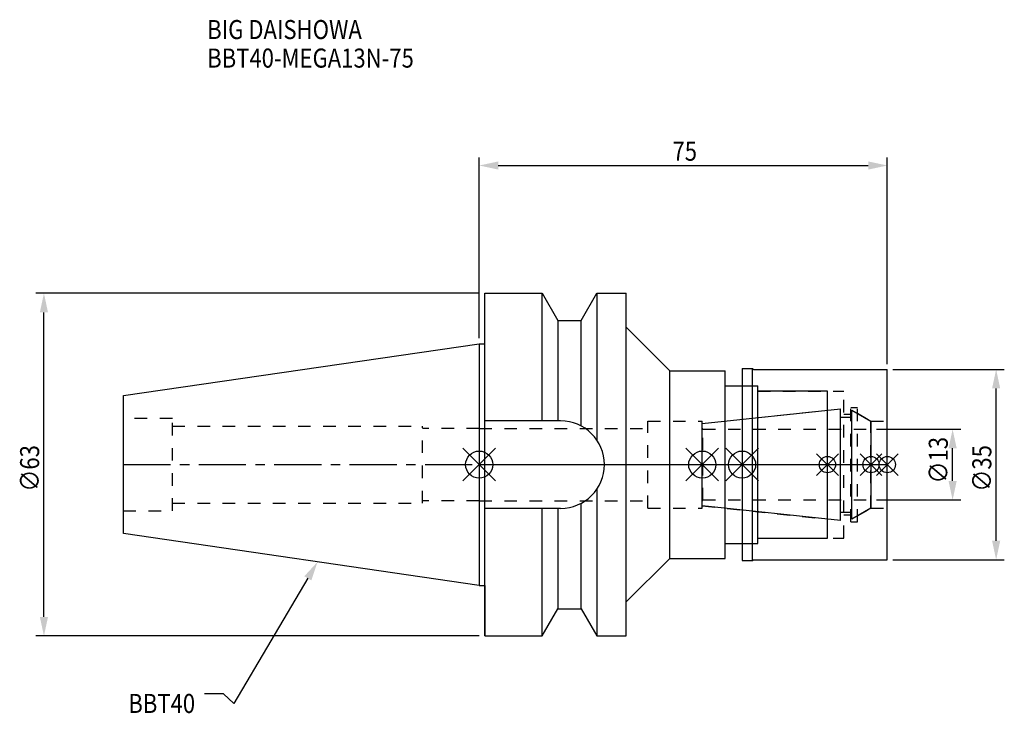
# Model space of a CAD drawing. Extents: x -84 to 96, y -46 to 82.
import ezdxf

# ---------------------------------------------------------------- set-up
doc = ezdxf.new("R2010")
doc.units = 0
doc.header["$LTSCALE"] = 23.1
doc.header["$PDMODE"] = 3
doc.header["$PDSIZE"] = 8
doc.linetypes.add('CENTER', pattern=[0.6, 0.375, -0.075, 0.075, -0.075])
doc.linetypes.add('DASHED', pattern=[0.2, 0.1, -0.1])
doc.layers.get('0').update_dxf_attribs({"linetype": 'CONTINUOUS'})
doc.layers.get('DEFPOINTS').update_dxf_attribs({"linetype": 'CONTINUOUS'})
for name, color, linetype in [('1', 4, 'CONTINUOUS'), ('2', 7, 'CONTINUOUS'), ('3', 1, 'DASHED'), ('4', 2, 'CENTER'), ('6', 5, 'CONTINUOUS'), ('NOCUT', 7, 'CONTINUOUS'), ('SK1', 4, 'CONTINUOUS'), ('SK3', 1, 'DASHED'), ('SK4', 2, 'CENTER')]:
    doc.layers.add(name, color=color, linetype=linetype)
doc.styles.get("Standard").update_dxf_attribs({"font": 'txt', "width": 0.85})
doc.dimstyles.get("Standard").update_dxf_attribs({"dimtxt": 3.5, "dimasz": 3.5, "dimexe": 1.5, "dimexo": 1, "dimtad": 1, "dimblk": '_FILLED', "dimblk1": '_FILLED', "dimblk2": '_FILLED', "dimcen": 0.09, "dimazin": 3, "dimtol": 1, "dimtp": 0.01, "dimtm": 0.01, "dimtfac": 1, "dimtofl": 0, "dimtmove": 0, "dimatfit": 3})

# ---------------------------------------------------------------- blocks, each defined once
blk = doc.blocks.new('_FILLED')
at = {"color": 0, "linetype": 'BYBLOCK'}
blk.add_solid([(0, 0), (-1, 0.214), (-1, -0.214)], dxfattribs=at)
blk = doc.blocks.new('*U13')
at = {"layer": '2', "color": 0, "width": 0.85}
blk.add_text('75', height=3.5, dxfattribs=at).set_placement((35.52, 55.88))
blk = doc.blocks.new('*D1')
at = {"layer": '2', "color": 0}
for p, q in [((0, 23.225), (0, 56.5)), ((75, 18.5), (75, 56.5)), ((3.5, 55), (71.5, 55))]:
    blk.add_line(p, q, dxfattribs=at)
at = {"layer": 'DEFPOINTS', "color": 0}
for p in [(75, 55), (0, 22.225), (75, 17.5)]:
    blk.add_point(p, dxfattribs=at)
blk.add_blockref('*U13', (0, 0))
at = {"layer": '2', "color": 0, "xscale": 3.5, "yscale": 3.5, "zscale": 3.5, "rotation": 180}
blk.add_blockref('_FILLED', (0, 55), dxfattribs=at)
at = {"layer": '2', "color": 0, "xscale": 3.5, "yscale": 3.5, "zscale": 3.5}
blk.add_blockref('_FILLED', (75, 55), dxfattribs=at)
blk = doc.blocks.new('*U12')
at = {"layer": '2', "color": 0, "width": 0.85}
blk.add_text('∅63', height=3.5, rotation=90, dxfattribs=at).set_placement((-80.88, -4.97))
blk = doc.blocks.new('*D2')
at = {"layer": '2', "color": 0}
for p, q in [((0, 31.5), (-81.5, 31.5)), ((-80, -28), (-80, 28)), ((0, -31.5), (-81.5, -31.5))]:
    blk.add_line(p, q, dxfattribs=at)
at = {"layer": 'DEFPOINTS', "color": 0}
for p in [(-80, 31.5), (1, 31.5), (1, -31.5)]:
    blk.add_point(p, dxfattribs=at)
blk.add_blockref('*U12', (0, 0))
at = {"layer": '2', "color": 0, "xscale": 3.5, "yscale": 3.5, "zscale": 3.5}
for p, rotation in [((-80, 31.5), 90), ((-80, -31.5), 270)]:
    blk.add_blockref('_FILLED', p, dxfattribs=dict(at, rotation=rotation))
blk = doc.blocks.new('*U11')
at = {"layer": '2', "color": 0, "width": 0.85}
blk.add_text('∅13', height=3.5, rotation=90, dxfattribs=at).set_placement((86.12, -3.47))
blk = doc.blocks.new('*D3')
at = {"layer": '2', "color": 0}
for p, q in [((73, 6.5), (88.5, 6.5)), ((87, -3), (87, 3)), ((73, -6.5), (88.5, -6.5))]:
    blk.add_line(p, q, dxfattribs=at)
at = {"layer": 'DEFPOINTS', "color": 0}
for p in [(72, 6.5), (87, 6.5), (72, -6.5)]:
    blk.add_point(p, dxfattribs=at)
blk.add_blockref('*U11', (0, 0))
at = {"layer": '2', "color": 0, "xscale": 3.5, "yscale": 3.5, "zscale": 3.5}
for p, rotation in [((87, 6.5), 90), ((87, -6.5), 270)]:
    blk.add_blockref('_FILLED', p, dxfattribs=dict(at, rotation=rotation))
blk = doc.blocks.new('*U10')
at = {"layer": '2', "color": 0, "width": 0.85}
blk.add_text('∅35', height=3.5, rotation=90, dxfattribs=at).set_placement((94.12, -4.97))
blk = doc.blocks.new('*D4')
at = {"layer": '2', "color": 0}
for p, q in [((76, 17.5), (96.5, 17.5)), ((95, -14), (95, 14)), ((76, -17.5), (96.5, -17.5))]:
    blk.add_line(p, q, dxfattribs=at)
at = {"layer": 'DEFPOINTS', "color": 0}
for p in [(75, 17.5), (95, 17.5), (75, -17.5)]:
    blk.add_point(p, dxfattribs=at)
blk.add_blockref('*U10', (0, 0))
at = {"layer": '2', "color": 0, "xscale": 3.5, "yscale": 3.5, "zscale": 3.5}
for p, rotation in [((95, 17.5), 90), ((95, -17.5), 270)]:
    blk.add_blockref('_FILLED', p, dxfattribs=dict(at, rotation=rotation))
blk = doc.blocks.new('*U7')
at = {"layer": '6', "width": 0.85}
for s, p in [('BIG DAISHOWA', (-50, 78.25)), ('BBT40-MEGA13N-75', (-50, 73))]:
    blk.add_text(s, height=3.5, dxfattribs=at).set_placement(p)
blk = doc.blocks.new('*U8')
at = {"layer": '6'}
blk.add_lwpolyline([(-31.5, -20.9), (-45.1, -43.91), (-46.98, -42.16), (-50.48, -42.16)], dxfattribs=at)
at = {"layer": '6', "xscale": 3.5, "yscale": 3.5, "zscale": 3.5, "rotation": 59.41183140385938}
blk.add_blockref('_FILLED', (-29.72, -17.89), dxfattribs=at)
blk = doc.blocks.new('*U9')
at = {"layer": '6', "width": 0.85}
blk.add_text('BBT40', height=3.5, dxfattribs=at).set_placement((-64.49, -45.66))

msp = doc.modelspace()

# ---------------------------------------------------------------- linework, layer by layer
for p, q in [((3, 3), (-3, -3)), ((-3, 3), (3, -3)), ((38, -3), (44, 3)), ((44, -3), (38, 3)), ((51.3, 3), (45.3, -3)), ((45.3, 3), (51.3, -3)), ((66, 2), (62, -2)), ((66, -2), (62, 2)), ((74, 2), (70, -2)), ((74, -2), (70, 2)), ((77, 2), (73, -2)), ((73, 2), (77, -2))]:
    msp.add_line(p, q)
for centre, radius in [((0, 0), 2.5), ((41, 0), 2.5), ((48.3, 0), 2.5), ((64, 0), 1.5), ((72, 0), 1.5), ((75, 0), 1.5)]:
    msp.add_circle(centre, radius)
at = {"layer": '1'}
for p, q in [((1, -31.5), (1, 31.5)), ((1, 31.5), (11.566, 31.5)), ((11.566, 8.05), (11.566, 31.5)), ((11.566, 31.5), (14.452, 26.5)), ((18.748, 26.5), (21.634, 31.5)), ((21.634, 31.5), (21.634, 4.486)), ((21.634, 31.5), (27, 31.5)), ((27, -31.5), (27, 31.5)), ((14.452, 26.5), (14.452, 8.05)), ((14.452, 26.5), (18.748, 26.5)), ((18.748, 7.098), (18.748, 26.5)), ((27, 25.25), (35, 17.25)), ((0, 22.225), (1, 22.225)), ((35, 17.25), (45.2, 17.25)), ((35, -17.25), (35, 17.25)), ((45.2, -17.25), (45.2, 17.25)), ((48.3, 17.65), (50.25, 17.65)), ((48.3, 17.65), (48.3, -17.65)), ((50.25, -17.65), (50.25, 17.65)), ((50.25, 17.65), (50.4, 17.5)), ((50.4, 17.5), (75, 17.5)), ((75, -17.5), (75, 17.5)), ((45.2, 14.5), (51.2, 14.5)), ((51.2, -14.5), (51.2, 14.5)), ((64, 13.5), (51.2, 13.5)), ((64, -13.5), (64, 13.5)), ((14.95, 8.05), (1, 8.05)), ((21.634, -4.486), (21.634, -31.5)), ((18.748, -26.5), (18.748, -7.098)), ((14.95, -8.05), (1, -8.05)), ((11.566, -31.5), (11.566, -8.05)), ((14.452, -8.05), (14.452, -26.5)), ((51.2, -13.5), (64, -13.5)), ((45.2, -14.5), (51.2, -14.5)), ((27, -25.25), (35, -17.25)), ((35, -17.25), (45.2, -17.25)), ((48.3, -17.65), (50.25, -17.65)), ((50.25, -17.65), (50.4, -17.5)), ((50.4, -17.5), (75, -17.5)), ((0, -22.225), (1, -22.225)), ((11.566, -31.5), (14.452, -26.5)), ((14.452, -26.5), (18.748, -26.5)), ((18.748, -26.5), (21.634, -31.5)), ((1, -31.5), (11.566, -31.5)), ((21.634, -31.5), (27, -31.5))]:
    msp.add_line(p, q, dxfattribs=at)
msp.add_arc((14.95, 0), 8.05, 270, 90, dxfattribs=at)
at = {"layer": '3'}
for p, q in [((48.3, 14.5), (51.2, 14.5)), ((51.2, -14.5), (51.2, 14.5)), ((51.2, 13.5), (67, 13.5)), ((67, -13.5), (67, 13.5)), ((41, 7.583), (64, 10)), ((67, 9.25), (68.3, 9.25)), ((68.3, 10.5), (69.5, 10.5)), ((68.3, -10.5), (68.3, 10.5)), ((69.5, -10.5), (69.5, 10.5)), ((69.5, 9.443), (72, 8)), ((31, 8), (41, 8)), ((31, -8), (31, 8)), ((41, -8), (41, 8)), ((72, 8), (75, 8)), ((72, -8), (72, 8)), ((0, 6.655), (0, 6.65)), ((0, 6.65), (31, 6.65)), ((0, -6.655), (0, -6.65)), ((0, -6.65), (31, -6.65)), ((31, -8), (41, -8)), ((41, -7.583), (64, -10)), ((69.5, -9.443), (72, -8)), ((72, -8), (75, -8)), ((67, -9.25), (68.3, -9.25)), ((68.3, -10.5), (69.5, -10.5)), ((51.2, -13.5), (67, -13.5)), ((48.3, -14.5), (51.2, -14.5))]:
    msp.add_line(p, q, dxfattribs=at)
at = {"layer": '4'}
msp.add_line((0, 0), (75, 0), dxfattribs=at)
at = {"layer": 'NOCUT'}
for p, q in [((0, 0), (0, -22.225)), ((0, 0), (75, 0)), ((41, -7.583), (41, 0)), ((48.3, 0), (48.3, -17.65)), ((64, -13.5), (64, 0)), ((72, 0), (72, -8)), ((75, -17.5), (75, 0)), ((66.379, -10.25), (41, -7.583)), ((66.379, -8.75), (68.5, -8.75)), ((66.379, -10.25), (66.379, -8.75)), ((72, -8), (68.5, -10.021)), ((68.5, -10.021), (68.5, -8.75)), ((51.2, -13.5), (64, -13.5)), ((51.2, -14.5), (51.2, -13.5)), ((45.2, -14.5), (51.2, -14.5)), ((45.2, -17.25), (45.2, -14.5)), ((27, -25.25), (35, -17.25)), ((35, -17.25), (45.2, -17.25)), ((48.3, -17.65), (50.25, -17.65)), ((50.25, -17.65), (50.4, -17.5)), ((50.4, -17.5), (75, -17.5)), ((0, -22.225), (1, -22.225)), ((1, -22.225), (1, -31.5)), ((27, -31.5), (27, -25.25)), ((11.566, -31.5), (14.452, -26.5)), ((14.452, -26.5), (18.748, -26.5)), ((18.748, -26.5), (21.634, -31.5)), ((1, -31.5), (11.566, -31.5)), ((21.634, -31.5), (27, -31.5))]:
    msp.add_line(p, q, dxfattribs=at)
at = {"layer": 'SK1'}
for p, q in [((-65.4, 12.688), (0, 22.225)), ((0, 22.225), (0, -22.225)), ((-65.4, -12.688), (-65.4, 12.688)), ((41, 7.583), (66.379, 10.25)), ((66.379, -10.25), (66.379, 10.25)), ((68.5, 10.021), (72, 8)), ((68.5, -10.021), (68.5, 10.021)), ((41, -7.583), (41, 7.583)), ((66.379, 8.75), (68.5, 8.75)), ((72, 8), (72, -8)), ((66.379, -10.25), (41, -7.583)), ((66.379, -8.75), (68.5, -8.75)), ((72, -8), (68.5, -10.021)), ((0, -22.225), (-65.4, -12.688))]:
    msp.add_line(p, q, dxfattribs=at)
at = {"layer": 'SK3'}
for p, q in [((-56.4, 8.5), (-65.4, 8.5)), ((-56.4, -8.5), (-56.4, 8.5)), ((-56.4, 7.1), (-10.4, 7.1)), ((-10.4, -7.1), (-10.4, 7.1)), ((0, 6.655), (-10.4, 6.655)), ((41.1, 6.6), (41, 6.6)), ((41.1, -6.6), (41.1, 6.6)), ((41.1, 6.5), (72, 6.5)), ((-56.4, -7.1), (-10.4, -7.1)), ((0, -6.655), (-10.4, -6.655)), ((41, -6.6), (41.1, -6.6)), ((41.1, -6.5), (72, -6.5)), ((-65.4, -8.5), (-56.4, -8.5))]:
    msp.add_line(p, q, dxfattribs=at)
at = {"layer": 'SK4'}
for p, q in [((-65.4, 0), (0, 0)), ((41, 0), (72, 0))]:
    msp.add_line(p, q, dxfattribs=at)

# ---------------------------------------------------------------- block references
for name in ['*U7', '*U8', '*U9']:
    msp.add_blockref(name, (0, 0))

# ---------------------------------------------------------------- dimensions: what is measured, and where the dimension line sits
at = {"layer": '2'}
dim = msp.add_linear_dim(base=(75, 55), p1=(0, 22.225), p2=(75, 17.5), dimstyle='Standard', dxfattribs=at)
dim.commit()
dim.dimension.update_dxf_attribs({"geometry": '*D1', "text_midpoint": (38, 55), "dimtype": 128})
for base, p1, p2, picture, middle in [((-80, 31.5), (1, -31.5), (1, 31.5), '*D2', (-80, -1)), ((95, 17.5), (75, -17.5), (75, 17.5), '*D4', (95, -1)), ((87, 6.5), (72, -6.5), (72, 6.5), '*D3', (87, 0))]:
    dim = msp.add_linear_dim(base=base, p1=p1, p2=p2, angle=90, text='%%c<>', dimstyle='Standard', dxfattribs=at)
    dim.commit()
    dim.dimension.update_dxf_attribs({"geometry": picture, "text_midpoint": middle, "dimtype": 128})

doc.saveas('drawing.dxf')
